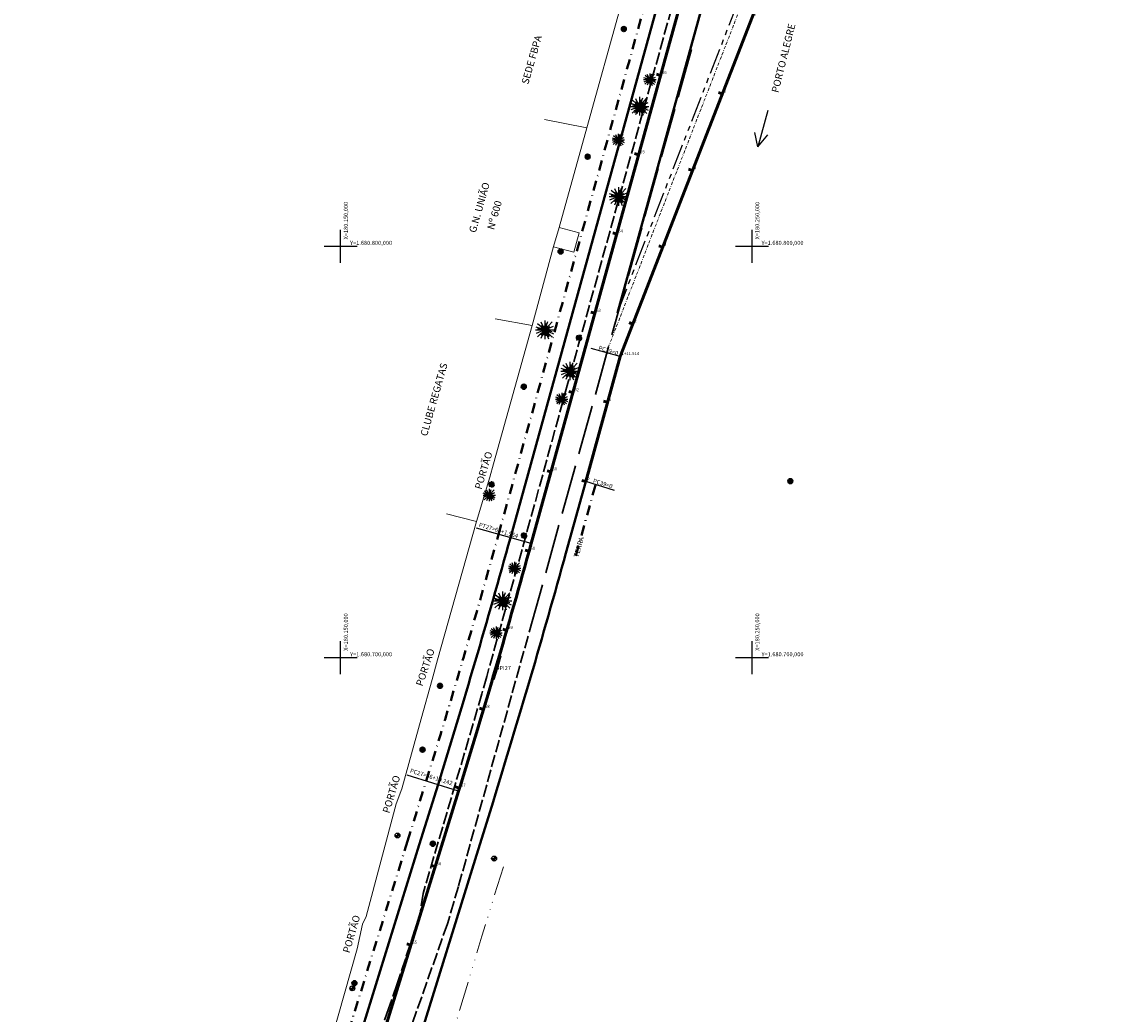
# Model space of a CAD drawing. Extents: x 179233 to 184454, y 1679041 to 1681427.
# Drawn here: x 180073 to 180340, y 1680613 to 1680855 of the extents above; entities that cross this region are included whole.
import ezdxf

# ---------------------------------------------------------------- set-up
doc = ezdxf.new("R2010")
doc.units = 0
doc.header["$MEASUREMENT"] = 0
for name, pattern in [('ACAD_ISO02W100', [15, 12, -3]), ('ACAD_ISO14W100', [24, 12, -3, 0, -3, 0, -3, 0, -3]), ('BORDER', [1.75, 0.5, -0.25, 0.5, -0.25, 0, -0.25]), ('DASHDOT', [1, 0.5, -0.25, 0, -0.25]), ('LIN0', [0]), ('PHANTOM2', [1.25, 0.625, -0.125, 0.125, -0.125, 0.125, -0.125])]:
    doc.linetypes.add(name, pattern=pattern)
doc.layers.get('0').update_dxf_attribs({"linetype": 'CONTINUOUS'})
for name, color, linetype in [('_TG', 7, 'LIN0'), ('BORDOACOSTPROJ', 1, 'PHANTOM2'), ('ei9', 7, 'LIN0'), ('MALHAPLB', 151, 'CONTINUOUS'), ('marco', 7, 'CONTINUOUS'), ('POSTE-FE', 120, 'CONTINUOUS'), ('TG', 7, 'CONTINUOUS'), ('ÁRVORE', 90, 'CONTINUOUS')]:
    doc.layers.add(name, color=color, linetype=linetype)
for name, color, linetype, lineweight in [('BORDA-BR290', 4, 'ACAD_ISO14W100', 20), ('BORDAPISTAPROJET', 4, 'BORDER', 20), ('CERCA', 7, 'TRACKS', 15), ('CERCA-TELA', 7, 'CONTINUOUS', 20), ('COORDEN', 7, 'CONTINUOUS', 20), ('COTAS', 7, 'CONTINUOUS', 15), ('EIXO_PROJ', 4, 'CONTINUOUS', 53), ('GUARITA', 8, 'CONTINUOUS', 18), ('MEIO-FIO', 3, 'ACAD_ISO02W100', 30), ('MF-PROJETO', 6, 'CONTINUOUS', 40), ('PASSEIO_PROJ', 7, 'DASHDOT', 40), ('PORTÃO', 120, 'PORTÃO', 18), ('POSTE-MAD', 7, 'CONTINUOUS', 30)]:
    doc.layers.add(name, color=color, linetype=linetype, lineweight=lineweight)
doc.styles.add('ROMANS', font='romans')
doc.styles.get("Standard").update_dxf_attribs({"font": 'ARIAL.TTF'})
doc.linetypes.add('PORTÃO', pattern='A,0.1,-0.0005,["Z",Standard,S=0.2,R=0,X=-0.1,Y=-0.1],-0.0005', length=0.101)
doc.linetypes.add('TRACKS', pattern='A,0.15,[130,ltypeshp.shx,S=0.25,R=0,X=0,Y=0],0.15', length=0.3)

# ---------------------------------------------------------------- blocks, each defined once
blk = doc.blocks.new('ÁRVORE')
at = {"layer": 'ÁRVORE'}
for p, q in [((-0.751, 0), (0.749, 0)), ((0, 0), (-0.718, 0.223)), ((0, 0), (-0.718, -0.294)), ((-0.61, -0.549), (0, 0)), ((0, 0), (-0.61, -0.549)), ((0, 0), (-0.586, 0.49)), ((0, 0), (-0.586, 0.088)), ((0, 0), (-0.33, 0.37)), ((0, 0), (-0.33, -0.414)), ((0, 0), (-0.33, -0.681)), ((0, 0), (-0.305, 0.621)), ((0, 0), (-0.305, 0.163)), ((0, 0), (-0.289, -0.06)), ((0, 0), (-0.099, -0.43)), ((0, 0), (-0.082, 0.31)), ((0, 0.764), (0, -0.736)), ((0, 0), (0.247, 0.696)), ((0, 0), (0.586, 0.653)), ((0, 0), (0.082, 0.533)), ((0, 0), (0.19, 0.354)), ((0, 0), (0.701, 0.31)), ((0, 0), (0.412, 0.283)), ((0, 0), (0.379, 0.06)), ((0, 0), (0.338, -0.517)), ((0, 0), (0.322, -0.223)), ((0, 0), (0.602, -0.131)), ((0, 0), (0.082, -0.474)), ((0, 0), (0.701, -0.31)), ((0, 0), (0.289, -0.708)), ((0, 0), (0.586, -0.577))]:
    blk.add_line(p, q, dxfattribs=at)
blk = doc.blocks.new('POSTE-MAD')
at = {"layer": 'POSTE-MAD'}
h = blk.add_hatch(color=256, dxfattribs=at)
h.paths.add_polyline_path([(0, 0), (0, 0.3, 0.197969), (-0.21, 0.21)])
h.paths.add_polyline_path([(0, 0), (0.3, 0, 0.196059), (0.21, 0.21)])
h.paths.add_polyline_path([(0, 0), (0, -0.3, 0.197859), (0.21, -0.21)])
h.paths.add_polyline_path([(0, 0), (-0.3, 0, 0.197644), (-0.21, -0.21)])
for p, q in [((0.3, 0), (-0.3, 0)), ((0.21, 0.21), (-0.21, -0.21)), ((-0.21, 0.21), (0.21, -0.21)), ((0, 0.3), (0, -0.3))]:
    blk.add_line(p, q, dxfattribs=at)
blk.add_circle((0, 0), 0.3, dxfattribs=at)
blk = doc.blocks.new('POSTE-FE')
at = {"layer": 'POSTE-FE'}
h = blk.add_hatch(color=256, dxfattribs=at)
h.paths.add_polyline_path([(0, 0), (0.3, 0, 0.413467), (0, 0.3)])
h.paths.add_polyline_path([(0, 0), (-0.3, 0, 0.41496), (0, -0.3)])
for p, q in [((-0.3, 0), (0.3, 0)), ((0, 0.3), (0, -0.3))]:
    blk.add_line(p, q, dxfattribs=at)
blk.add_circle((0, 0), 0.3, dxfattribs=at)
blk = doc.blocks.new('est')
at = {"layer": 'EIXO_PROJ'}
blk.add_line((0, 0), (0, 1), dxfattribs=at)
blk = doc.blocks.new('SIMB5')
at = {"color": 0}
blk.add_point((0, 0), dxfattribs=at)
for tag in ['COTA', 'PONTO', 'DESC']:
    blk.add_attdef(tag, (0, 0), '', height=1)
blk = doc.blocks.new('TAPER')
at = {"layer": '_TG', "color": 3}
ref = blk.add_blockref('SIMB5', (180335.3458, 1681148.9062), dxfattribs=at)
ref.add_attrib('PONTO', '21+5.608', (180335.6958, 1681149.2562), dxfattribs={"color": 1, "height": 0.75, "style": 'ROMANS'})
ref = blk.add_blockref('SIMB5', (180333.8607, 1681143.4982), dxfattribs=at)
ref.add_attrib('PONTO', '21', (180334.2107, 1681143.8482), dxfattribs={"color": 1, "height": 0.75, "style": 'ROMANS'})
ref = blk.add_blockref('SIMB5', (180328.5645, 1681124.2122), dxfattribs=at)
ref.add_attrib('PONTO', '20', (180328.9145, 1681124.5622), dxfattribs={"color": 1, "height": 0.75, "style": 'ROMANS'})
ref = blk.add_blockref('SIMB5', (180323.2684, 1681104.9261), dxfattribs=at)
ref.add_attrib('PONTO', '19', (180323.6184, 1681105.2761), dxfattribs={"color": 1, "height": 0.75, "style": 'ROMANS'})
ref = blk.add_blockref('SIMB5', (180317.9722, 1681085.6401), dxfattribs=at)
ref.add_attrib('PONTO', '18', (180318.3222, 1681085.9901), dxfattribs={"color": 1, "height": 0.75, "style": 'ROMANS'})
ref = blk.add_blockref('SIMB5', (180312.6761, 1681066.3541), dxfattribs=at)
ref.add_attrib('PONTO', '17', (180313.0261, 1681066.7041), dxfattribs={"color": 1, "height": 0.75, "style": 'ROMANS'})
ref = blk.add_blockref('SIMB5', (180307.3799, 1681047.0681), dxfattribs=at)
ref.add_attrib('PONTO', '16', (180307.7299, 1681047.4181), dxfattribs={"color": 1, "height": 0.75, "style": 'ROMANS'})
ref = blk.add_blockref('SIMB5', (180302.0838, 1681027.7821), dxfattribs=at)
ref.add_attrib('PONTO', '15', (180302.4338, 1681028.1321), dxfattribs={"color": 1, "height": 0.75, "style": 'ROMANS'})
ref = blk.add_blockref('SIMB5', (180296.7876, 1681008.496), dxfattribs=at)
ref.add_attrib('PONTO', '14', (180297.1376, 1681008.846), dxfattribs={"color": 1, "height": 0.75, "style": 'ROMANS'})
ref = blk.add_blockref('SIMB5', (180291.4915, 1680989.21), dxfattribs=at)
ref.add_attrib('PONTO', '13', (180291.8415, 1680989.56), dxfattribs={"color": 1, "height": 0.75, "style": 'ROMANS'})
ref = blk.add_blockref('SIMB5', (180286.1953, 1680969.924), dxfattribs=at)
ref.add_attrib('PONTO', '12', (180286.5453, 1680970.274), dxfattribs={"color": 1, "height": 0.75, "style": 'ROMANS'})
ref = blk.add_blockref('SIMB5', (180280.8991, 1680950.638), dxfattribs=at)
ref.add_attrib('PONTO', '11', (180281.2491, 1680950.988), dxfattribs={"color": 1, "height": 0.75, "style": 'ROMANS'})
ref = blk.add_blockref('SIMB5', (180275.603, 1680931.3519), dxfattribs=at)
ref.add_attrib('PONTO', '10', (180275.953, 1680931.7019), dxfattribs={"color": 1, "height": 0.75, "style": 'ROMANS'})
ref = blk.add_blockref('SIMB5', (180270.3068, 1680912.0659), dxfattribs=at)
ref.add_attrib('PONTO', '9', (180270.6568, 1680912.4159), dxfattribs={"color": 1, "height": 0.75, "style": 'ROMANS'})
ref = blk.add_blockref('SIMB5', (180266.4481, 1680898.0143), dxfattribs=at)
ref.add_attrib('PONTO', '8+5.428', (180266.7981, 1680898.3643), dxfattribs={"color": 1, "height": 0.75, "style": 'ROMANS'})
ref = blk.add_blockref('SIMB5', (180264.4821, 1680892.9546), dxfattribs=at)
ref.add_attrib('PONTO', '8', (180264.8321, 1680893.3046), dxfattribs={"color": 1, "height": 0.75, "style": 'ROMANS'})
ref = blk.add_blockref('SIMB5', (180257.2387, 1680874.3124), dxfattribs=at)
ref.add_attrib('PONTO', '7', (180257.5887, 1680874.6624), dxfattribs={"color": 1, "height": 0.75, "style": 'ROMANS'})
ref = blk.add_blockref('SIMB5', (180249.9952, 1680855.6702), dxfattribs=at)
ref.add_attrib('PONTO', '6', (180250.3452, 1680856.0202), dxfattribs={"color": 1, "height": 0.75, "style": 'ROMANS'})
ref = blk.add_blockref('SIMB5', (180242.7517, 1680837.028), dxfattribs=at)
ref.add_attrib('PONTO', '5', (180243.1017, 1680837.378), dxfattribs={"color": 1, "height": 0.75, "style": 'ROMANS'})
ref = blk.add_blockref('SIMB5', (180235.5082, 1680818.3858), dxfattribs=at)
ref.add_attrib('PONTO', '4', (180235.8582, 1680818.7358), dxfattribs={"color": 1, "height": 0.75, "style": 'ROMANS'})
ref = blk.add_blockref('SIMB5', (180228.2647, 1680799.7436), dxfattribs=at)
ref.add_attrib('PONTO', '3', (180228.6147, 1680800.0936), dxfattribs={"color": 1, "height": 0.75, "style": 'ROMANS'})
ref = blk.add_blockref('SIMB5', (180221.0213, 1680781.1014), dxfattribs=at)
ref.add_attrib('PONTO', '2', (180221.3713, 1680781.4514), dxfattribs={"color": 1, "height": 0.75, "style": 'ROMANS'})
ref = blk.add_blockref('SIMB5', (180217.9479, 1680773.1916), dxfattribs=at)
ref.add_attrib('PONTO', '1+11.514', (180218.2979, 1680773.5416), dxfattribs={"color": 1, "height": 0.75, "style": 'ROMANS'})
ref = blk.add_blockref('SIMB5', (180214.8828, 1680762.0929), dxfattribs=at)
ref.add_attrib('PONTO', '1', (180215.2328, 1680762.4429), dxfattribs={"color": 1, "height": 0.75, "style": 'ROMANS'})
ref = blk.add_blockref('SIMB5', (180209.5587, 1680742.8146), dxfattribs=at)
ref.add_attrib('PONTO', '0', (180209.9087, 1680743.1646), dxfattribs={"color": 1, "height": 0.75, "style": 'ROMANS'})

msp = doc.modelspace()

# ---------------------------------------------------------------- hatches: boundary and pattern name
at = {"layer": 'EIXO_PROJ', "ltscale": 3}
msp.add_hatch(color=256, dxfattribs=at).paths.add_polyline_path([(180188.17844, 1680697.52734, 1), (180187.76994, 1680697.52734, 1)])

# ---------------------------------------------------------------- linework, layer by layer
at = {"layer": 'BORDA-BR290', "ltscale": 0.6, "flags": 128}
msp.add_lwpolyline([(180189.57314, 1680649.18572), (180187.248, 1680641.7583), (180184.3306, 1680632.2777), (180168.1698, 1680578.5741), (180145.5282, 1680505.7849), (180138.4316, 1680485.0771), (180112.5315, 1680405.2218), (180114.6877, 1680401.6124), (180122.2245, 1680398.1495), (180125.6917, 1680398.5633), (180127.3391, 1680405.3802)], dxfattribs=at)
at = {"layer": 'BORDAPISTAPROJET', "ltscale": 1.5}
msp.add_line((180214.62139, 1680774.29405), (180263.12061, 1680899.11442), dxfattribs=at)
at = {"layer": 'BORDOACOSTPROJ', "ltscale": 10}
msp.add_line((180217.25783, 1680783.84043), (180262.1885, 1680899.47659), dxfattribs=at)
at = {"layer": 'CERCA', "ltscale": 4}
for p, q in [((180169.578, 1680685.0954), (180164.8676, 1680668.1436)), ((180163.5335, 1680664.425), (180156.242, 1680637.0857)), ((180156.242, 1680637.0857), (180155.3013, 1680635.2483)), ((180154.0355, 1680629.2437), (180140.617, 1680582.2919))]:
    msp.add_line(p, q, dxfattribs=at)
at = {"layer": 'CERCA-TELA'}
for p, q in [((180218.2158, 1680858.761), (180209.8129, 1680828.7929)), ((180209.8129, 1680828.7929), (180199.53253, 1680830.81537)), ((180209.8129, 1680828.7929), (180203.1086, 1680804.5755)), ((180201.7084, 1680799.9457), (180196.5638, 1680780.735)), ((180196.5638, 1680780.735), (180187.562, 1680782.34637)), ((180196.5638, 1680780.735), (180187.1578, 1680747.1224)), ((180186.2257, 1680743.8593), (180183.0561, 1680733.0729)), ((180183.0561, 1680733.0729), (180173.5699, 1680699.4281)), ((180183.0561, 1680733.0729), (180175.70697, 1680734.96384)), ((180172.2677, 1680694.7051), (180169.578, 1680685.0954)), ((180156.242, 1680637.0857), (180155.3013, 1680635.2483))]:
    msp.add_line(p, q, dxfattribs=at)
at = {"layer": 'EIXO_PROJ', "ltscale": 0.25}
for p, q in [((180187.97419, 1680697.52734), (180188.77281, 1680700.41909)), ((180187.0853, 1680694.66205), (180187.97419, 1680697.52734))]:
    msp.add_line(p, q, dxfattribs=at)
at = {"layer": 'EIXO_PROJ', "ltscale": 3}
for p in [(180178.68151, 1680667.57306), (180077.56535, 1680341.63254)]:
    msp.add_line(p, (180174.20534, 1680653.14445), dxfattribs=at)
msp.add_lwpolyline([(180209.55872, 1680742.81456), (180217.94794, 1680773.19157), (180266.44808, 1680898.01431), (180335.34582, 1681148.90624)], dxfattribs=at)
msp.add_lwpolyline([(180196.32307, 1680727.75827), (180254.36547, 1680937.92713), (180258.9439, 1680954.5054, -0.018212101), (180278.6801, 1681017.0046), (180280.5013, 1681022.1157, 0.020502208), (180302.395, 1681092.5688), (180311.6246, 1681127.2223)], format="xyb", dxfattribs=at)
msp.add_circle((180187.97419, 1680697.52734), 0.20425, dxfattribs=at)
msp.add_arc((178268.49033, 1681260.16876), 2000, 342.76462163, 344.56141896, dxfattribs=at)
at = {"layer": 'GUARITA', "ltscale": 7}
for p, q in [((180203.1086, 1680804.5755), (180201.7084, 1680799.9457)), ((180203.1086, 1680804.5755), (180207.9762, 1680803.2785)), ((180207.9762, 1680803.2785), (180206.6964, 1680798.5508)), ((180206.6964, 1680798.5508), (180201.69363, 1680799.89054))]:
    msp.add_line(p, q, dxfattribs=at)
at = {"layer": 'MALHAPLB'}
for p, q in [((180150, 1680796), (180150, 1680804)), ((180250, 1680796), (180250, 1680804)), ((180146, 1680800), (180154, 1680800)), ((180246, 1680800), (180254, 1680800)), ((180150, 1680696), (180150, 1680704)), ((180250, 1680696), (180250, 1680704)), ((180146, 1680700), (180154, 1680700)), ((180246, 1680700), (180254, 1680700))]:
    msp.add_line(p, q, dxfattribs=at)
at = {"layer": 'MEIO-FIO', "ltscale": 0.25}
for p, q in [((180234.4585, 1680872.4128), (180205.0752, 1680766.159)), ((180205.0752, 1680766.159), (180196.0866, 1680733.4759)), ((180196.0866, 1680733.4759), (180185.5208, 1680695.4427)), ((180195.5458, 1680705.2091), (180178.6247, 1680644.3899)), ((180185.5208, 1680695.4427), (180184.3389, 1680691.2086)), ((180184.3389, 1680691.2086), (180170.035, 1680642.6615)), ((180170.035, 1680642.6615), (180169.2364, 1680637.4004)), ((180170.035, 1680642.6615), (180169.2364, 1680637.4004)), ((180178.6247, 1680644.3899), (180175.9429, 1680635.2522)), ((180178.6247, 1680644.3899), (180175.9429, 1680635.2522)), ((180169.2364, 1680637.4004), (180163.6609, 1680620.4256)), ((180169.2364, 1680637.4004), (180163.6609, 1680620.4256)), ((180175.9429, 1680635.2522), (180157.3858, 1680582.683)), ((180163.6609, 1680620.4256), (180161.6658, 1680614.6495)), ((180163.6609, 1680620.4256), (180161.6658, 1680614.6495)), ((180161.6658, 1680614.6495), (180144.771, 1680568.5263))]:
    msp.add_line(p, q, dxfattribs=at)
at = {"layer": 'MEIO-FIO'}
msp.add_line((180235.2351, 1680847.793), (180195.5458, 1680705.2091), dxfattribs=at)
at = {"layer": 'MF-PROJETO', "ltscale": 0.25}
for p, q in [((180191.26251, 1680729.15584), (180253.88334, 1680955.90306)), ((180217.25783, 1680783.84043), (180264.00446, 1680953.1079)), ((180204.75734, 1680725.42897), (180209.55872, 1680742.81456)), ((180169.11528, 1680654.45565), (180173.66726, 1680669.12863)), ((180187.0386, 1680664.98046), (180182.68878, 1680650.95913)), ((180072.55112, 1680343.18818), (180169.11528, 1680654.45565)), ((180151.92721, 1680551.80146), (180182.68878, 1680650.95913))]:
    msp.add_line(p, q, dxfattribs=at)
for radius in [1994.75, 2008.75]:
    msp.add_arc((178268.49033, 1681260.16876), radius, 342.76462163, 344.56141896, dxfattribs=at)
at = {"layer": 'PASSEIO_PROJ', "ltscale": 5}
for p, q in [((180188.37076, 1680729.95446), (180250.99159, 1680956.70167)), ((180207.16713, 1680724.76346), (180211.96851, 1680742.14904)), ((180166.24999, 1680655.34455), (180170.80197, 1680670.01752)), ((180141.36178, 1680575.11923), (180166.24999, 1680655.34455))]:
    msp.add_line(p, q, dxfattribs=at)
msp.add_arc((178268.49033, 1681260.16876), 1991.75, 342.76462163, 344.56141896, dxfattribs=at)
at = {"layer": 'PORTÃO', "ltscale": 7}
for p, q in [((180187.1578, 1680747.1224), (180186.2257, 1680743.8593)), ((180173.5699, 1680699.4281), (180172.2677, 1680694.7051)), ((180164.8676, 1680668.1436), (180163.5335, 1680664.425))]:
    msp.add_line(p, q, dxfattribs=at)
at = {"layer": 'PORTÃO', "ltscale": 4}
msp.add_line((180155.3013, 1680635.2483), (180154.0355, 1680629.2437), dxfattribs=at)
msp.add_line((180155.3013, 1680635.2483), (180154.0355, 1680629.2437), dxfattribs=at)
at = {"layer": 'TG'}
for p, q in [((180253.86454, 1680833.03942), (180251.39119, 1680824.14732)), ((180251.39119, 1680824.14732), (180250.65763, 1680827.67991)), ((180251.39119, 1680824.14732), (180253.86454, 1680827.11136))]:
    msp.add_line(p, q, dxfattribs=at)
at = {"layer": 'TG', "linetype": 'Continuous'}
for p, q in [((180217.94794, 1680773.19157), (180210.9108, 1680775.13639)), ((180216.53181, 1680740.6513), (180209.55872, 1680742.81456)), ((180196.32307, 1680727.75827), (180183.00493, 1680731.43634)), ((180178.68151, 1680667.57306), (180166.15332, 1680671.45966))]:
    msp.add_line(p, q, dxfattribs=at)

# ---------------------------------------------------------------- block references
at = {"layer": 'COTAS'}
for p, rotation in [((180227.74494, 1680841.5355), 74.56143949427498), ((180222.42084, 1680822.25717), 74.56143949427498), ((180217.09674, 1680802.97884), 74.56143949427498), ((180211.77264, 1680783.70051), 74.56143949427498), ((180206.44855, 1680764.42218), 74.56143949427498), ((180201.12445, 1680745.14385), 74.56143949427498), ((180195.79942, 1680725.86578), 74.50516594737337), ((180190.36012, 1680706.61972), 73.93220815224257), ((180184.72862, 1680687.42902), 73.35925035711175), ((180178.90551, 1680668.2956), 72.78629256198094), ((180172.97968, 1680649.19364), 72.76460109940679), ((180172.97968, 1680649.19364), 72.76460109940679), ((180167.05372, 1680630.09173), 72.76460109940679), ((180167.05372, 1680630.09173), 72.76460109940679)]:
    msp.add_blockref('est', p, dxfattribs=dict(at, rotation=rotation))
at = {"layer": 'ei9', "color": 3}
ref = msp.add_blockref('SIMB5', (180227.7451, 1680841.5358), dxfattribs=at)
ref.add_attrib('PONTO', '66', (180228.0951, 1680841.8858), dxfattribs={"color": 1, "height": 0.75, "style": 'ROMANS'})
ref = msp.add_blockref('SIMB5', (180222.421, 1680822.2575), dxfattribs=at)
ref.add_attrib('PONTO', '65', (180222.771, 1680822.6075), dxfattribs={"color": 1, "height": 0.75, "style": 'ROMANS'})
ref = msp.add_blockref('SIMB5', (180217.0969, 1680802.9792), dxfattribs=at)
ref.add_attrib('PONTO', '64', (180217.4469, 1680803.3292), dxfattribs={"color": 1, "height": 0.75, "style": 'ROMANS'})
ref = msp.add_blockref('SIMB5', (180211.7728, 1680783.7008), dxfattribs=at)
ref.add_attrib('PONTO', '63', (180212.1228, 1680784.0508), dxfattribs={"color": 1, "height": 0.75, "style": 'ROMANS'})
ref = msp.add_blockref('SIMB5', (180206.4487, 1680764.4225), dxfattribs=at)
ref.add_attrib('PONTO', '62', (180206.7987, 1680764.7725), dxfattribs={"color": 1, "height": 0.75, "style": 'ROMANS'})
ref = msp.add_blockref('SIMB5', (180201.1246, 1680745.1442), dxfattribs=at)
ref.add_attrib('PONTO', '61', (180201.4746, 1680745.4942), dxfattribs={"color": 1, "height": 0.75, "style": 'ROMANS'})
ref = msp.add_blockref('SIMB5', (180195.7995, 1680725.8661), dxfattribs=at)
ref.add_attrib('PONTO', '60', (180196.1495, 1680726.2161), dxfattribs={"color": 1, "height": 0.75, "style": 'ROMANS'})
ref = msp.add_blockref('SIMB5', (180190.3602, 1680706.62), dxfattribs=at)
ref.add_attrib('PONTO', '59', (180190.7102, 1680706.97), dxfattribs={"color": 1, "height": 0.75, "style": 'ROMANS'})
ref = msp.add_blockref('SIMB5', (180184.7287, 1680687.4293), dxfattribs=at)
ref.add_attrib('PONTO', '58', (180185.0787, 1680687.7793), dxfattribs={"color": 1, "height": 0.75, "style": 'ROMANS'})
ref = msp.add_blockref('SIMB5', (180178.9056, 1680668.2959), dxfattribs=at)
ref.add_attrib('PONTO', '57', (180179.2556, 1680668.6459), dxfattribs={"color": 1, "height": 0.75, "style": 'ROMANS'})
ref = msp.add_blockref('SIMB5', (180172.9798, 1680649.194), dxfattribs=at)
ref.add_attrib('PONTO', '56', (180173.3298, 1680649.544), dxfattribs={"color": 1, "height": 0.75, "style": 'ROMANS'})
ref = msp.add_blockref('SIMB5', (180172.9798, 1680649.194), dxfattribs=at)
ref.add_attrib('PONTO', '56', (180173.3298, 1680649.544), dxfattribs={"color": 1, "height": 0.75, "style": 'ROMANS'})
ref = msp.add_blockref('SIMB5', (180167.0538, 1680630.0921), dxfattribs=at)
ref.add_attrib('PONTO', '55', (180167.4038, 1680630.4421), dxfattribs={"color": 1, "height": 0.75, "style": 'ROMANS'})
ref = msp.add_blockref('SIMB5', (180167.0538, 1680630.0921), dxfattribs=at)
ref.add_attrib('PONTO', '55', (180167.4038, 1680630.4421), dxfattribs={"color": 1, "height": 0.75, "style": 'ROMANS'})
at = {"layer": 'EIXO_PROJ', "color": 2, "ltscale": 0.25}
msp.add_blockref('TAPER', (0, 0), dxfattribs=at)
at = {"layer": 'EIXO_PROJ', "color": 2}
for p, rotation in [((180242.75171, 1680837.02796), 68.76625567378409), ((180235.50823, 1680818.38574), 68.76625567378409), ((180228.26476, 1680799.74353), 68.76625567378409), ((180221.02129, 1680781.10132), 68.76625567378409), ((180214.88282, 1680762.09289), 74.56143949480527), ((180209.55872, 1680742.81456), 74.56143949480527)]:
    msp.add_blockref('est', p, dxfattribs=dict(at, rotation=rotation))
at = {"layer": 'marco'}
for name, p, xscale, yscale, zscale in [('POSTE-MAD', (180218.8322, 1680852.8054), 2, 2, 2), ('ÁRVORE', (180222.6741, 1680834.01111), 3, 3, 3)]:
    msp.add_blockref(name, p, dxfattribs=dict(at, xscale=xscale, yscale=yscale, zscale=zscale))
for p in [(180225.1486, 1680840.5096), (180217.5284, 1680812.072)]:
    msp.add_blockref('ÁRVORE', p, dxfattribs=at)
at = {"layer": 'MF-PROJETO'}
for name, p, xscale, yscale, zscale in [('POSTE-MAD', (180218.8322, 1680852.8054), 2, 2, 2), ('ÁRVORE', (180225.1486, 1680840.5096), 2, 2, 2), ('ÁRVORE', (180222.6741, 1680833.5449), 2, 2, 2), ('ÁRVORE', (180217.5284, 1680812.072), 3, 3, 3)]:
    msp.add_blockref(name, p, dxfattribs=dict(at, xscale=xscale, yscale=yscale, zscale=zscale))
at = {"layer": 'PORTÃO'}
for name, p, xscale, yscale, zscale in [('POSTE-MAD', (180210.0249, 1680821.7889), 2, 2, 2), ('POSTE-MAD', (180203.45906, 1680798.73526), 2, 2, 2), ('ÁRVORE', (180199.63778, 1680779.6516), 3, 3, 3), ('ÁRVORE', (180205.73547, 1680769.62028), 3, 3, 3), ('POSTE-MAD', (180194.506, 1680765.8541), 2, 2, 2), ('ÁRVORE', (180203.72538, 1680762.87001), 2, 2, 2), ('POSTE-MAD', (180259.2889, 1680742.8983), 2, 2, 2), ('ÁRVORE', (180189.33201, 1680713.78171), 3, 3, 3), ('POSTE-MAD', (180174.1495, 1680693.1439), 2, 2, 2), ('POSTE-MAD', (180169.9025, 1680677.6272), 2, 2, 2), ('POSTE-FE', (180163.8137, 1680656.7556), 2, 2, 2), ('POSTE-FE', (180163.8137, 1680656.7556), 2, 2, 2), ('POSTE-MAD', (180172.38636, 1680654.7597), 2, 2, 2), ('POSTE-MAD', (180172.38636, 1680654.7597), 2, 2, 2), ('POSTE-FE', (180187.2989, 1680651.1572), 2, 2, 2), ('POSTE-FE', (180187.2989, 1680651.1572), 2, 2, 2), ('POSTE-MAD', (180153.35823, 1680620.85819), 2, 2, 2), ('POSTE-MAD', (180153.35823, 1680620.85819), 2, 2, 2), ('POSTE-FE', (180152.82952, 1680619.60923), 2, 2, 2), ('POSTE-FE', (180152.82952, 1680619.60923), 2, 2, 2)]:
    msp.add_blockref(name, p, dxfattribs=dict(at, xscale=xscale, yscale=yscale, zscale=zscale))
for p in [(180207.9467, 1680777.7342), (180186.6832, 1680742.1196), (180194.5603, 1680729.6819)]:
    msp.add_blockref('ÁRVORE', p, dxfattribs=at)
at = {"layer": 'TG', "xscale": 2, "yscale": 2, "zscale": 2}
for p in [(180217.4828, 1680825.8419), (180186.1071, 1680739.4987), (180192.2836, 1680721.7693), (180187.7807, 1680706.0303)]:
    msp.add_blockref('ÁRVORE', p, dxfattribs=at)

# ---------------------------------------------------------------- texts
at = {"layer": 'COORDEN'}
for s, p in [('X=180.150,000', (180151.76093, 1680801.66999)), ('X=180.250,000', (180251.76093, 1680801.66999)), ('X=180.150,000', (180151.76093, 1680701.66999)), ('X=180.250,000', (180251.76093, 1680701.66999))]:
    msp.add_text(s, height=1, rotation=90, dxfattribs=at).set_placement(p)
for s, p in [('Y=1.680.800,000', (180152.3067, 1680800.32616)), ('Y=1.680.800,000', (180252.3067, 1680800.32616)), ('Y=1.680.700,000', (180152.3067, 1680700.32616)), ('Y=1.680.700,000', (180252.3067, 1680700.32616))]:
    msp.add_text(s, height=1, dxfattribs=at).set_placement(p)
at = {"layer": 'EIXO_PROJ', "ltscale": 1.5}
msp.add_text('PI27', height=1, dxfattribs=at).set_placement((180188.59893, 1680696.96287, -0.12231))
at = {"layer": 'TG'}
for s, height, rotation, p in [('PORTO ALEGRE             BR 290                 GRAVATAÍ', 1.7442341, 75.9269482, (180256.37588, 1680837.18478)), ('SEDE FBPA', 1.744234, 74.0884977, (180195.5957, 1680839.23185)), ('G.N. UNIÃO', 1.744234, 74.0884977, (180182.82582, 1680803.151)), ('Nº 600', 1.744234, 74.0884977, (180187.25494, 1680803.8735)), ('CLUBE REGATAS', 1.7442341, 74.0884977, (180170.99032, 1680753.69535)), ('PORTÃO', 1.744234, 73.2124506, (180184.21464, 1680740.75214)), ('TERRA', 1.220964, 74.0884977, (180207.77679, 1680724.24771)), ('PORTÃO', 1.744234, 71.411002, (180169.88452, 1680692.90612)), ('PORTÃO', 1.744234, 73.3896345, (180161.82856, 1680662.03266)), ('PORTÃO', 1.744234, 73.7523823, (180152.14998, 1680628.051)), ('PORTÃO', 1.744234, 73.7523823, (180152.14998, 1680628.051))]:
    msp.add_text(s, height=height, rotation=rotation, dxfattribs=at).set_placement(p)
at = {"layer": 'TG', "linetype": 'Continuous'}
for s, height, rotation, p in [('PC39=0', 1.025758, 342.8740341, (180212.58772, 1680774.88438)), ('PC39=0', 1.025758, 342.8740341, (180211.23564, 1680742.56255)), ('PT27=60+1.964', 1.0257581, 343.3551084, (180183.49504, 1680731.86971)), ('PC27=56+19.242', 1.0257581, 342.8740341, (180166.77944, 1680672.08484))]:
    msp.add_text(s, height=height, rotation=rotation, dxfattribs=at).set_placement(p)

doc.saveas('drawing.dxf')
